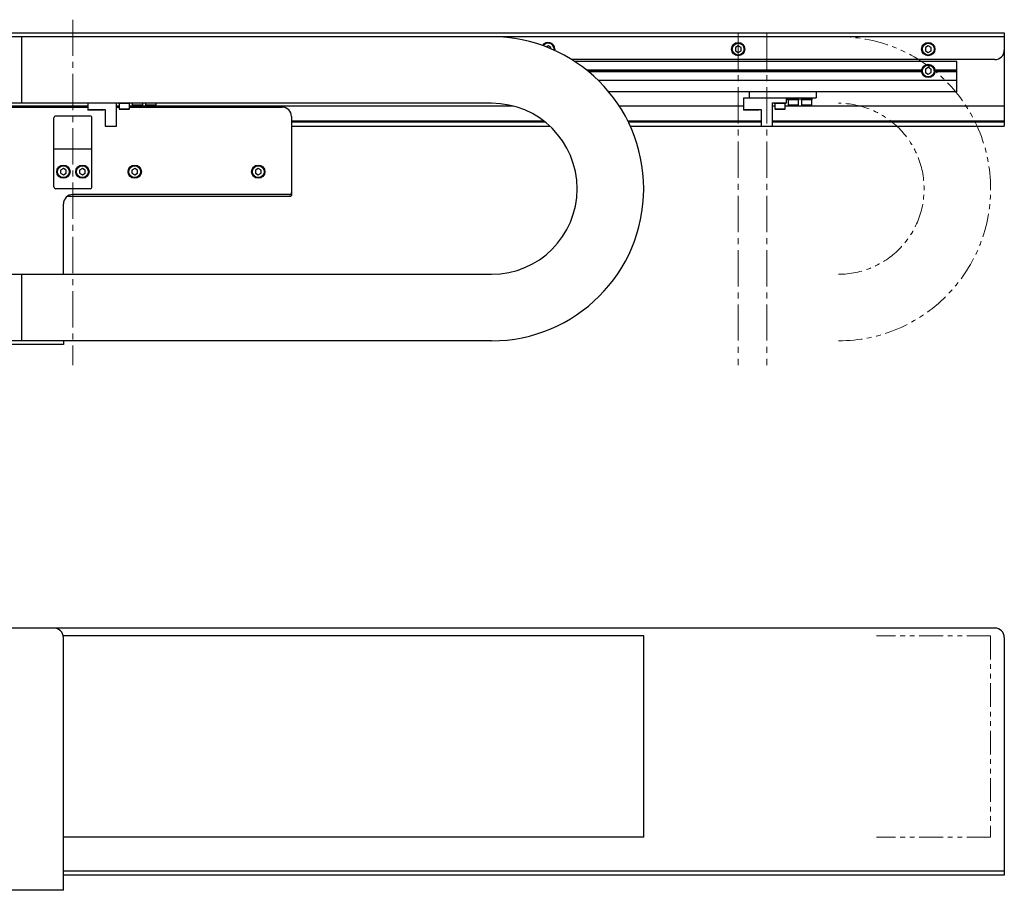
# Model space of a CAD drawing. Extents: x -316 to 1785, y -736 to 1070.
# Drawn here: x 1011 to 1529, y 612 to 1070 of the extents above; entities that cross this region are included whole.
import ezdxf

# ---------------------------------------------------------------- set-up
doc = ezdxf.new("R2010")
doc.units = 0
doc.header["$MEASUREMENT"] = 0
doc.linetypes.add('CENTER2', pattern=[28.575, 19.05, -3.175, 3.175, -3.175])
doc.linetypes.add('PHANTOM', pattern=[2.5, 1.25, -0.25, 0.25, -0.25, 0.25, -0.25])
for name, color, linetype, lineweight in [('中心線', 7, 'CENTER2', 15), ('二点鎖線', 7, 'PHANTOM', 5), ('実線', 7, 'CONTINUOUS', 30)]:
    doc.layers.add(name, color=color, linetype=linetype, lineweight=lineweight)

# ---------------------------------------------------------------- blocks, each defined once
blk = doc.blocks.new('*U25')
at = {"layer": '中心線', "color": 0}
blk.add_line((0, 31.61), (0, -150.12), dxfattribs=at)
blk = doc.blocks.new('*U21')
at = {"layer": '中心線', "color": 0}
blk.add_line((0, 24.62), (0, -150.12), dxfattribs=at)
blk = doc.blocks.new('*U23')
at = {"layer": '中心線', "color": 0}
blk.add_line((0, 24.62), (0, -150.12), dxfattribs=at)

msp = doc.modelspace()

# ---------------------------------------------------------------- linework, layer by layer
at = {"layer": '二点鎖線', "ltscale": 10}
for p, q in [((1521.85, 745.9), (1461.85, 745.9)), ((1521.85, 745.9), (1521.85, 639.9)), ((1521.85, 639.9), (1461.85, 639.9))]:
    msp.add_line(p, q, dxfattribs=at)
for radius in [80, 45]:
    msp.add_arc((1441.85, 981.08), radius, 270, 90, dxfattribs=at)
at = {"layer": '実線'}
for p, q in [((549.06, 1063.08), (1529.06, 1063.08)), ((1529.06, 1063.08), (1529.06, 1014.08)), ((1529.06, 1061.08), (909.06, 1061.08)), ((1012.06, 1061.08), (1012.06, 1026.08)), ((1289.06, 1056.32), (1288.08, 1055.75)), ((1290.56, 1055.45), (1289.06, 1056.32)), ((1290.56, 1054.74), (1290.56, 1055.45)), ((1389.06, 1056.32), (1387.56, 1055.45)), ((1387.56, 1055.45), (1387.56, 1053.72)), ((1387.56, 1053.72), (1389.06, 1052.85)), ((1390.56, 1055.45), (1389.06, 1056.32)), ((1389.06, 1052.85), (1390.56, 1053.72)), ((1390.56, 1053.72), (1390.56, 1055.45)), ((1489.06, 1056.32), (1487.56, 1055.45)), ((1487.56, 1055.45), (1487.56, 1053.72)), ((1487.56, 1053.72), (1489.06, 1052.85)), ((1490.56, 1055.45), (1489.06, 1056.32)), ((1489.06, 1052.85), (1490.56, 1053.72)), ((1490.56, 1053.72), (1490.56, 1055.45)), ((1524.06, 1049.08), (1301.49, 1049.08)), ((1504.06, 1048.08), (1303.06, 1048.08)), ((1504.06, 1032.08), (1504.06, 1048.08)), ((1485.6, 1043.58), (1309.28, 1043.58)), ((1485.56, 1043.08), (1309.9, 1043.08)), ((1485.6, 1042.58), (1310.51, 1042.58)), ((1489.06, 1044.82), (1487.56, 1043.95)), ((1487.56, 1043.95), (1487.56, 1042.22)), ((1487.56, 1042.22), (1489.06, 1041.35)), ((1490.56, 1043.95), (1489.06, 1044.82)), ((1489.06, 1041.35), (1490.56, 1042.22)), ((1490.56, 1042.22), (1490.56, 1043.95)), ((1504.06, 1043.58), (1492.53, 1043.58)), ((1504.06, 1042.58), (1492.53, 1042.58)), ((1504.06, 1043.08), (1492.56, 1043.08)), ((1504.06, 1038.08), (1315.48, 1038.08)), ((1504.06, 1032.08), (1320.98, 1032.08)), ((1395.06, 1028.88), (1395.06, 1032.08)), ((1430.06, 1032.08), (1430.06, 1028.88)), ((1259.35, 1026.08), (985.06, 1026.08)), ((1046.86, 1026.08), (1046.86, 1022.38)), ((1062.06, 1013.98), (1062.06, 1026.08)), ((1063.06, 1026.08), (1063.06, 1025.88)), ((1069.06, 1025.88), (1063.06, 1025.88)), ((1063.31, 1025.88), (1063.31, 1023.18)), ((1068.81, 1023.18), (1068.81, 1025.88)), ((1069.06, 1025.88), (1069.06, 1026.08)), ((1070.31, 1026.08), (1070.31, 1025.18)), ((1075.81, 1025.18), (1075.81, 1026.08)), ((1077.31, 1026.08), (1077.31, 1025.18)), ((1082.81, 1025.18), (1082.81, 1026.08)), ((1391.86, 1028.88), (1430.06, 1028.88)), ((1391.86, 1028.88), (1391.86, 1022.38)), ((1407.06, 1026.38), (1414.56, 1026.38)), ((1407.06, 1013.98), (1407.06, 1026.38)), ((1408.06, 1026.38), (1408.06, 1025.88)), ((1414.06, 1025.88), (1408.06, 1025.88)), ((1408.31, 1025.88), (1408.31, 1023.18)), ((1413.81, 1023.18), (1413.81, 1025.88)), ((1414.06, 1025.88), (1414.06, 1026.38)), ((1414.56, 1026.38), (1414.56, 1028.88)), ((1415.06, 1028.88), (1415.06, 1027.88)), ((1421.06, 1028.38), (1415.06, 1028.38)), ((1421.06, 1027.88), (1415.06, 1027.88)), ((1415.31, 1027.88), (1415.31, 1025.18)), ((1420.81, 1025.18), (1420.81, 1027.88)), ((1421.06, 1027.88), (1421.06, 1028.88)), ((1422.06, 1028.88), (1422.06, 1027.88)), ((1428.06, 1028.38), (1422.06, 1028.38)), ((1428.06, 1027.88), (1422.06, 1027.88)), ((1422.31, 1027.88), (1422.31, 1025.18)), ((1427.81, 1025.18), (1427.81, 1027.88)), ((1428.06, 1027.88), (1428.06, 1028.88)), ((1046.86, 1024.58), (683.81, 1024.58)), ((864.06, 1024.08), (1046.86, 1024.08)), ((1046.86, 1022.88), (1056.06, 1022.88)), ((1054.66, 1022.38), (1046.86, 1022.38)), ((1054.66, 1022.38), (1055.16, 1022.88)), ((1056.06, 1022.88), (1056.06, 1013.98)), ((1063.31, 1024.58), (1062.06, 1024.58)), ((1062.06, 1024.08), (1063.31, 1024.08)), ((1063.31, 1023.18), (1063.61, 1022.88)), ((1063.31, 1023.18), (1068.81, 1023.18)), ((1068.51, 1022.88), (1063.61, 1022.88)), ((1068.51, 1022.88), (1068.81, 1023.18)), ((1270.87, 1024.58), (1068.81, 1024.58)), ((1068.81, 1024.08), (1149.06, 1024.08)), ((1070.31, 1025.18), (1070.61, 1024.88)), ((1070.31, 1025.18), (1075.81, 1025.18)), ((1075.51, 1024.88), (1070.61, 1024.88)), ((1075.51, 1024.88), (1075.81, 1025.18)), ((1077.31, 1025.18), (1077.61, 1024.88)), ((1077.31, 1025.18), (1082.81, 1025.18)), ((1082.51, 1024.88), (1077.61, 1024.88)), ((1082.51, 1024.88), (1082.81, 1025.18)), ((1391.86, 1024.58), (1326.49, 1024.58)), ((1391.86, 1022.88), (1401.06, 1022.88)), ((1399.66, 1022.38), (1391.86, 1022.38)), ((1399.66, 1022.38), (1400.16, 1022.88)), ((1401.06, 1022.88), (1401.06, 1013.98)), ((1408.31, 1024.58), (1407.06, 1024.58)), ((1408.31, 1023.18), (1408.61, 1022.88)), ((1408.31, 1023.18), (1413.81, 1023.18)), ((1413.51, 1022.88), (1408.61, 1022.88)), ((1413.51, 1022.88), (1413.81, 1023.18)), ((1529.06, 1024.58), (1413.81, 1024.58)), ((1415.31, 1025.18), (1415.61, 1024.88)), ((1415.31, 1025.18), (1420.81, 1025.18)), ((1420.51, 1024.88), (1415.61, 1024.88)), ((1420.51, 1024.88), (1420.81, 1025.18)), ((1422.31, 1025.18), (1422.61, 1024.88)), ((1422.31, 1025.18), (1427.81, 1025.18)), ((1427.51, 1024.88), (1422.61, 1024.88)), ((1427.51, 1024.88), (1427.81, 1025.18)), ((1029.06, 982.08), (1029.06, 1018.38)), ((1048.06, 1019.38), (1030.06, 1019.38)), ((1049.06, 982.08), (1049.06, 1018.38)), ((1154.06, 1019.08), (1154.06, 977.58)), ((1154.06, 1016.78), (1286.74, 1016.78)), ((1154.06, 1016.28), (1287.38, 1016.28)), ((1330.94, 1016.78), (1401.06, 1016.78)), ((1331.19, 1016.28), (1401.06, 1016.28)), ((1407.06, 1016.78), (1529.06, 1016.78)), ((1407.06, 1016.28), (1529.06, 1016.28)), ((1056.06, 1013.98), (1062.06, 1013.98)), ((1154.06, 1014.08), (1289.94, 1014.08)), ((1332.22, 1014.08), (1401.06, 1014.08)), ((1401.06, 1013.98), (1407.06, 1013.98)), ((1407.06, 1014.08), (1529.06, 1014.08)), ((1049.06, 1001.88), (1029.06, 1001.88)), ((1034.06, 991.82), (1032.56, 990.95)), ((1032.56, 990.95), (1032.56, 989.22)), ((1035.56, 990.95), (1034.06, 991.82)), ((1035.56, 989.22), (1035.56, 990.95)), ((1044.06, 991.82), (1042.56, 990.95)), ((1042.56, 990.95), (1042.56, 989.22)), ((1045.56, 990.95), (1044.06, 991.82)), ((1045.56, 989.22), (1045.56, 990.95)), ((1071.56, 991.82), (1070.06, 990.95)), ((1070.06, 990.95), (1070.06, 989.22)), ((1073.06, 990.95), (1071.56, 991.82)), ((1073.06, 989.22), (1073.06, 990.95)), ((1136.56, 991.82), (1135.06, 990.95)), ((1135.06, 990.95), (1135.06, 989.22)), ((1138.06, 990.95), (1136.56, 991.82)), ((1138.06, 989.22), (1138.06, 990.95)), ((1032.56, 989.22), (1034.06, 988.35)), ((1034.06, 988.35), (1035.56, 989.22)), ((1042.56, 989.22), (1044.06, 988.35)), ((1044.06, 988.35), (1045.56, 989.22)), ((1070.06, 989.22), (1071.56, 988.35)), ((1071.56, 988.35), (1073.06, 989.22)), ((1135.06, 989.22), (1136.56, 988.35)), ((1136.56, 988.35), (1138.06, 989.22)), ((1048.06, 981.08), (1030.06, 981.08)), ((1153.56, 977.08), (1036.06, 977.08)), ((1153.06, 978.08), (1039.06, 978.08)), ((1153.56, 977.08), (1154.06, 977.58)), ((1034.06, 936.08), (1034.06, 973.08)), ((985.06, 936.08), (1259.35, 936.08)), ((1012.06, 936.08), (1012.06, 901.08)), ((1259.35, 901.08), (924.06, 901.08)), ((1034.06, 899.08), (924.06, 899.08)), ((1034.06, 901.08), (1034.06, 899.08)), ((1524.06, 749.9), (914.06, 749.9)), ((1339.35, 745.9), (1033.96, 745.9)), ((1034.06, 611.9), (1034.06, 744.9)), ((1339.35, 639.9), (1339.35, 745.9)), ((1529.06, 744.9), (1529.06, 619.9)), ((1339.35, 639.9), (1034.06, 639.9)), ((1529.06, 621.9), (1034.06, 621.9)), ((1230.06, 619.9), (1034.06, 619.9)), ((1529.06, 619.9), (1230.06, 619.9)), ((1034.06, 611.9), (924.06, 611.9))]:
    msp.add_line(p, q, dxfattribs=at)
at = {"layer": '実線', "flags": 128}
for points in [[(1292.12, 1054.06), (1292.14, 1054.19), (1292.16, 1054.58)], [(1292.56, 1054.58), (1292.54, 1054.16), (1292.49, 1053.89)]]:
    msp.add_lwpolyline(points, dxfattribs=at)
at = {"layer": '実線'}
for centre, radius in [((1389.06, 1054.58), 3.5), ((1389.06, 1054.58), 3.1), ((1489.06, 1054.58), 3.5), ((1489.06, 1054.58), 3.1), ((1489.06, 1043.08), 3.5), ((1489.06, 1043.08), 3.1), ((1034.06, 990.08), 3.5), ((1034.06, 990.08), 3.1), ((1044.06, 990.08), 3.5), ((1044.06, 990.08), 3.1), ((1071.56, 990.08), 3.5), ((1071.56, 990.08), 3.1), ((1136.56, 990.08), 3.5), ((1136.56, 990.08), 3.1)]:
    msp.add_circle(centre, radius, dxfattribs=at)
for centre, radius, start, end in [((1259.35, 981.08), 80, 270, 90), ((1289.06, 1054.58), 3.5, 0, 147.3448), ((1289.06, 1054.58), 3.1, 0, 145.6375), ((1524.06, 1054.08), 5, 270, 0), ((1259.35, 981.08), 45, 270, 90), ((1149.06, 1019.08), 5, 0, 90), ((1030.06, 1018.38), 1, 90, 180), ((1048.06, 1018.38), 1, 360, 90), ((1030.06, 982.08), 1, 180, 270), ((1048.06, 982.08), 1, 270, 360), ((1153.06, 979.08), 1, 270, 0), ((1039.06, 973.08), 5, 90, 180), ((1029.06, 744.9), 5, 0, 90), ((1524.06, 744.9), 5, 0, 90)]:
    msp.add_arc(centre, radius, start, end, dxfattribs=at)

# ---------------------------------------------------------------- block references
at = {"layer": '中心線'}
for name, p in [('*U25', (1039.06, 1038.46)), ('*U21', (1389.06, 1038.46)), ('*U23', (1404.06, 1038.46))]:
    msp.add_blockref(name, p, dxfattribs=at)

doc.saveas('drawing.dxf')
